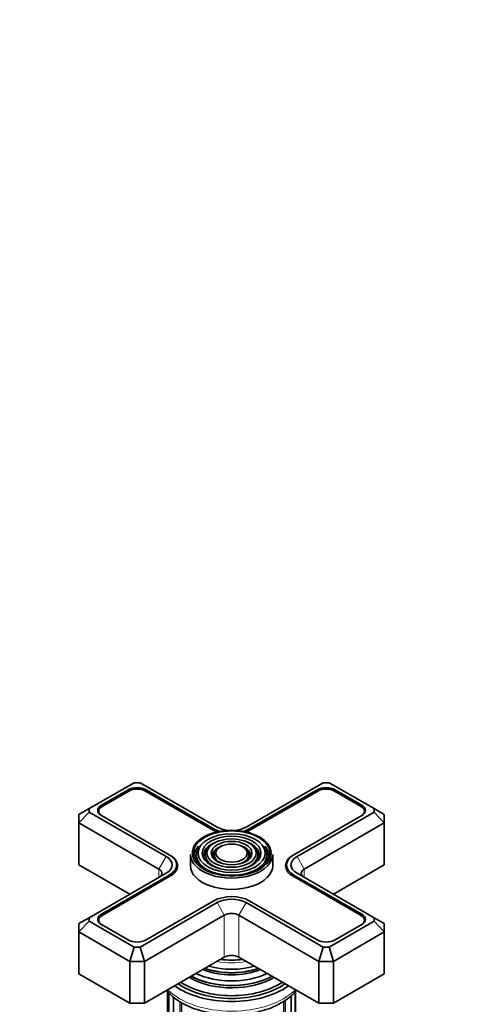
# Model space of a CAD drawing. Units: millimetres. Extents: x 0 to 1478, y 0 to 1758.
# Drawn here: x 973 to 1059, y 442 to 634 of the extents above; entities that cross this region are included whole.
import ezdxf
from ezdxf import colors
from ezdxf.entities.mleader import LeaderData, LeaderLine
from ezdxf.math import Vec2, Vec3

# ---------------------------------------------------------------- set-up
doc = ezdxf.new("R2010")
doc.units = ezdxf.units.MM
doc.layers.add('DV7_Défaut', color=7, linetype='Continuous')
doc.layers.add('Défaut', color=7, linetype='Continuous')

# ---------------------------------------------------------------- blocks, each defined once
blk = doc.blocks.new('_DOT')
at = {"color": 0}
blk.add_line((0, 0), (-1, 0), dxfattribs=at)
at = {"color": 0, "const_width": 0.333}
blk.add_lwpolyline([(-0.1665, 0, 1), (0.1665, 0, 1)], format="xyb", close=True, dxfattribs=at)
blk = doc.blocks.new('SE6')
at = {"layer": 'DV7_Défaut', "color": 7, "linetype": 'Continuous', "lineweight": 35}
for p, q in [((995.38, 485.33), (986.65, 480.29)), ((996.55, 485.33), (995.38, 485.33)), ((1011.52, 476.69), (996.55, 485.33)), ((1032.15, 485.33), (1017.18, 476.69)), ((1033.32, 485.33), (1032.15, 485.33)), ((1042.05, 480.29), (1033.32, 485.33)), ((994.2, 483.96), (989.03, 480.98)), ((994.34, 483.71), (989.17, 480.73)), ((1010.78, 476.1), (997.59, 483.71)), ((1010.92, 476.34), (997.73, 483.96)), ((1030.96, 483.96), (1017.78, 476.34)), ((1031.11, 483.71), (1017.92, 476.1)), ((1039.52, 480.73), (1034.36, 483.71)), ((1039.66, 480.98), (1034.5, 483.96)), ((984.65, 479.14), (986.65, 480.29)), ((984.65, 477.51), (986.65, 479.62)), ((986.65, 480.29), (986.65, 479.62)), ((986.65, 479.62), (1001.62, 470.97)), ((988.5, 479.79), (988.5, 479.39)), ((1027.08, 470.97), (1042.05, 479.62)), ((1040.19, 479.39), (1040.19, 479.79)), ((1042.05, 479.62), (1042.05, 480.29)), ((1044.05, 479.14), (1042.05, 480.29)), ((1042.05, 479.62), (1044.05, 477.51)), ((984.65, 477.51), (984.65, 479.14)), ((984.65, 477.51), (984.65, 469.34)), ((1000.21, 468.52), (984.65, 477.51)), ((989.03, 478.93), (1002.22, 471.32)), ((1026.47, 471.32), (1039.66, 478.93)), ((1044.05, 477.51), (1028.49, 468.52)), ((1044.05, 479.14), (1044.05, 477.51)), ((1044.05, 477.51), (1044.05, 469.34)), ((1008.38, 473.17), (1008.12, 472.83)), ((1009.98, 472.76), (1009.71, 472.42)), ((1011.57, 472.34), (1011.31, 472)), ((1017.38, 472), (1017.12, 472.34)), ((1018.98, 472.42), (1018.72, 472.76)), ((1020.58, 472.83), (1020.32, 473.17)), ((1002.22, 471.32), (1002.36, 471.24)), ((1006.35, 471.38), (1006.35, 469.18)), ((1022.35, 469.18), (1022.35, 471.38)), ((1026.33, 471.24), (1026.47, 471.32)), ((984.65, 469.34), (994.55, 463.63)), ((1001.62, 467.71), (986.65, 459.06)), ((1003.64, 468.37), (1003.64, 469.34)), ((1025.05, 469.34), (1025.05, 468.37)), ((1042.05, 459.06), (1027.08, 467.71)), ((1034.15, 463.63), (1044.05, 469.34)), ((1002.22, 467.36), (989.03, 459.75)), ((1002.36, 467.12), (989.17, 459.5)), ((1039.52, 459.5), (1026.33, 467.12)), ((1039.66, 459.75), (1026.47, 467.36)), ((996.55, 453.35), (1011.52, 461.99)), ((997.73, 454.73), (1010.92, 462.34)), ((1017.18, 461.99), (1032.15, 453.35)), ((1017.78, 462.34), (1030.96, 454.73)), ((984.65, 457.91), (986.65, 459.06)), ((986.65, 458.39), (984.65, 456.28)), ((986.65, 459.06), (986.65, 458.39)), ((986.65, 458.39), (995.38, 453.35)), ((988.5, 458.56), (988.5, 458.16)), ((1012.93, 459.54), (997.38, 450.56)), ((1031.32, 450.56), (1015.76, 459.54)), ((1033.32, 453.35), (1042.05, 458.39)), ((1040.19, 458.16), (1040.19, 458.56)), ((1042.05, 458.39), (1042.05, 459.06)), ((1042.05, 459.06), (1044.05, 457.91)), ((1042.05, 458.39), (1044.05, 456.28)), ((984.65, 456.28), (984.65, 457.91)), ((984.65, 456.28), (984.65, 448.11)), ((994.55, 450.56), (984.65, 456.28)), ((989.03, 457.71), (994.2, 454.73)), ((1044.05, 456.28), (1034.15, 450.56)), ((1034.5, 454.73), (1039.66, 457.71)), ((1044.05, 457.91), (1044.05, 456.28)), ((1044.05, 456.28), (1044.05, 448.11)), ((995.38, 453.35), (994.55, 450.56)), ((995.38, 453.35), (996.55, 453.35)), ((996.55, 453.35), (997.38, 450.56)), ((1032.15, 453.35), (1031.32, 450.56)), ((1032.15, 453.35), (1033.32, 453.35)), ((1033.32, 453.35), (1034.15, 450.56)), ((994.55, 450.56), (994.55, 442.4)), ((997.38, 450.56), (994.55, 450.56)), ((997.38, 442.4), (1012.93, 451.38)), ((997.38, 450.56), (997.38, 442.4)), ((1015.76, 451.38), (1031.32, 442.4)), ((1031.32, 450.56), (1031.32, 442.4)), ((1034.15, 450.56), (1031.32, 450.56)), ((1034.15, 450.56), (1034.15, 442.4)), ((984.65, 448.11), (994.55, 442.4)), ((1034.15, 442.4), (1044.05, 448.11)), ((1001.85, 444.78), (1001.85, 421.78)), ((1011.9, 446.01), (1011.94, 446)), ((1016.75, 446), (1016.8, 446.01)), ((1026.8, 422.18), (1026.8, 444.69)), ((1002.11, 444.49), (1002.11, 420.18)), ((1003.06, 443.61), (1003.06, 418.67)), ((1024.52, 417.65), (1024.52, 442.81)), ((1025.93, 419.03), (1025.93, 443.88)), ((1026.71, 420.57), (1026.71, 444.58)), ((994.55, 442.4), (997.38, 442.4)), ((1004.62, 442.5), (1004.62, 417.34)), ((1031.32, 442.4), (1034.15, 442.4))]:
    blk.add_line(p, q, dxfattribs=at)
at = {"layer": 'DV7_Défaut', "color": 7, "linetype": 'Continuous', "lineweight": 18}
for p, q in [((994.2, 483.63), (994.2, 483.96)), ((997.73, 483.63), (997.73, 483.96)), ((1030.96, 483.63), (1030.96, 483.96)), ((1034.5, 483.63), (1034.5, 483.96)), ((989.03, 480.64), (989.03, 480.98)), ((1039.66, 480.64), (1039.66, 480.98)), ((1010.92, 476.02), (1010.92, 476.34)), ((1017.78, 476.02), (1017.78, 476.34)), ((1000.21, 468.52), (1001.62, 470.97)), ((1002.36, 471.24), (1002.36, 471.24)), ((1026.33, 471.24), (1026.33, 471.24)), ((1027.08, 470.97), (1028.49, 468.52)), ((1000.21, 468.52), (1000.21, 466.89)), ((1028.49, 468.52), (1028.49, 466.89)), ((1002.22, 467.03), (1002.22, 467.36)), ((1026.47, 467.03), (1026.47, 467.36)), ((1011.52, 461.99), (1012.93, 459.54)), ((1017.18, 461.99), (1015.76, 459.54)), ((989.03, 459.41), (989.03, 459.75)), ((1012.93, 459.54), (1012.93, 451.38)), ((1015.76, 459.54), (1015.76, 451.38)), ((1039.66, 459.41), (1039.66, 459.75)), ((1002.97, 419.43), (1002.97, 443.69)), ((1024.83, 418.24), (1024.83, 443.01)), ((1025.94, 419.85), (1025.94, 443.88)), ((1004.25, 417.87), (1004.25, 442.73))]:
    blk.add_line(p, q, dxfattribs=at)
at = {"layer": 'DV7_Défaut', "color": 7, "linetype": 'Continuous', "lineweight": 35}
for centre, major_axis, start_param, end_param in [((995.96, 482.94), (2.5, 0), 0.785398, 2.356194), ((995.96, 482.77), (2.3, 0), 0.785398, 2.356194), ((1032.73, 482.94), (2.5, 0), 0.785398, 2.356194), ((1032.73, 482.77), (2.3, 0), 0.785398, 2.356194), ((990.8, 479.96), (2.5, 0), 2.356194, 3.926991), ((990.8, 479.79), (2.3, 0), 2.356194, 3.926991), ((1037.89, 479.79), (-2.3, 0), 2.356194, 3.926991), ((1037.89, 479.96), (-2.5, 0), 2.356194, 3.926991), ((1014.35, 471.63), (7.7, 0), 0.047824, 2.912614), ((1014.35, 478.16), (5.05, 0), 3.926991, 4.110882), ((1014.35, 478.32), (4.85, 0), 3.926991, 4.21232), ((1014.35, 478.32), (4, 0), 3.926991, 4.527426), ((1014.35, 478.32), (4, 0), 4.897352, 5.497787), ((1014.35, 478.32), (4.85, 0), 5.212458, 5.497787), ((1014.35, 478.16), (5.05, 0), -0.96929, -0.785398), ((1014.35, 471.22), (-5.42, 0), 5.138088, 6.283185), ((1014.35, 471.22), (-5.42, 0), 2.779832, 4.28669), ((1014.35, 471.22), (-7.17, 0), 5.844487, 6.283185), ((1014.35, 471.22), (-6.83, 0), 5.862651, 6.283185), ((1014.35, 471.22), (-5.08, 0), 5.862651, 6.283185), ((1014.35, 471.22), (-3.67, 0), 5.123306, 6.283185), ((1014.35, 471.22), (-3.33, 0), 5.862651, 6.283185), ((1014.35, 471.22), (-3.67, 0), 2.807366, 4.301472), ((1014.35, 471.22), (-3.33, 0), 2.07076, 3.562127), ((1014.35, 471.22), (-5.08, 0), 2.044668, 3.562127), ((1014.35, 471.22), (-6.83, 0), 2.037736, 3.562127), ((1014.35, 471.22), (-7.17, 0), 2.765623, 3.58668), ((998.79, 469.34), (-4, 0), 2.356194, 3.926991), ((998.79, 469.34), (-4.85, 0), 2.356194, 3.926991), ((998.79, 469.18), (-5.05, 0), 2.356194, 3.926991), ((1014.35, 471.38), (-8, 0), 0, 3.141593), ((1014.35, 471.22), (-7.17, 0), 0, 0.37597), ((1014.35, 471.22), (-6.83, 0), 0, 1.103856), ((1014.35, 471.63), (7.7, 0), 3.926991, 6.248272), ((1014.35, 471.22), (-5.42, 0), 0, 0.36176), ((1014.35, 471.22), (-5.08, 0), 0, 1.096925), ((1014.35, 471.22), (-3.67, 0), 0, 0.334226), ((1014.35, 471.22), (-3.33, 0), 0, 1.070832), ((1029.9, 469.18), (5.05, 0), 2.356194, 3.926991), ((1029.9, 469.34), (4.85, 0), 2.356194, 3.926991), ((1029.9, 469.34), (4, 0), 2.356194, 3.926991), ((998.79, 467.71), (-2, 0), 2.356194, 3.926991), ((1014.35, 469.18), (-8, 0), 0, 3.141593), ((1029.9, 467.71), (2, 0), 2.356194, 3.926991), ((1014.35, 460.36), (-4.85, 0), 3.926991, 5.497787), ((1014.35, 460.36), (-4, 0), 3.926991, 5.497787), ((990.8, 458.73), (2.5, 0), 2.356194, 3.926991), ((990.8, 458.56), (2.3, 0), 2.356194, 3.926991), ((1014.35, 458.73), (2, 0), 0.785398, 2.356194), ((1037.89, 458.56), (-2.3, 0), 2.356194, 3.926991), ((1037.89, 458.73), (-2.5, 0), 2.356194, 3.926991), ((995.96, 455.75), (-2.5, 0), 0.785398, 2.356194), ((1032.73, 455.75), (-2.5, 0), 0.785398, 2.356194), ((1014.35, 455.92), (8.88, 0), 4.467062, 4.957716), ((1014.35, 450.56), (-2, 0), 3.926991, 5.497787), ((1014.35, 453.62), (-9.85, 0), 0.963, 2.178593), ((1014.35, 454.13), (10.05, 0), 4.165435, 5.259343), ((1014.35, 454.04), (-9.85, 0), 1.016882, 2.124711), ((1014.35, 454.62), (-9.68, 0), 1.097346, 2.044247), ((1014.35, 451.97), (-11.38, 0), 0.785398, 2.380264), ((1014.35, 452.53), (-11.55, 0), 0.820459, 2.321133), ((1014.35, 452.39), (-11.32, 0), 0.806862, 1.784645), ((1014.35, 453.09), (-10.96, 0), 0.886148, 2.255445), ((1014.35, 450.97), (-14.25, 0), 0.67994, 2.461653), ((1014.35, 450.97), (-13.25, 0), 0.671947, 2.469645), ((1014.35, 451.38), (-13, 0), 0.708399, 2.433194)]:
    blk.add_ellipse(centre, major_axis=major_axis, ratio=0.57735, start_param=start_param, end_param=end_param, dxfattribs=at)
for major_axis in [(-7.46, 0), (6.54, 0), (-5.71, 0), (4.79, 0), (-3.96, 0), (3.04, 0)]:
    blk.add_ellipse((1014.35, 471.63), major_axis=major_axis, ratio=0.57735, dxfattribs=at)
at = {"layer": 'DV7_Défaut', "color": 7, "linetype": 'Continuous', "lineweight": 18}
for centre, major_axis, start_param, end_param in [((1014.35, 471.63), (7.7, 0), 2.912614, 3.926991), ((1014.35, 471.63), (7.7, 0), 0, 0.047824), ((1014.35, 471.63), (7.7, 0), 6.248272, 6.283185), ((1014.35, 455.18), (-8.5, 0), 1.229707, 1.911885), ((1014.35, 451.97), (-11.38, 0), 0.761328, 0.785398), ((1014.35, 449.09), (14.25, 0), 3.657058, 5.76772)]:
    blk.add_ellipse(centre, major_axis=major_axis, ratio=0.57735, start_param=start_param, end_param=end_param, dxfattribs=at)
at = {"layer": 'DV7_Défaut', "color": 7, "linetype": 'Continuous', "lineweight": 35}
for points, knots in [([(1001.7, 444.9), (1001.95, 444.6), (1002.64, 443.87), (1003.68, 443.06), (1004.4, 442.63), (1004.62, 442.5)], [0, 0, 0, 0, 0.3270918, 0.82344, 1, 1, 1, 1]), ([(1004.62, 442.5), (1004.98, 442.3), (1005.86, 441.82), (1007.64, 441.12), (1009.86, 440.54), (1012.23, 440.2), (1014.65, 440.11), (1017.06, 440.26), (1019.39, 440.66), (1021.6, 441.31), (1023.6, 442.18), (1025.36, 443.27), (1026.42, 444.23), (1026.91, 444.8), (1026.99, 444.9)], [0, 0, 0, 0, 0.0497836, 0.1428166, 0.2356118, 0.3281357, 0.4204898, 0.512854, 0.6053921, 0.6982968, 0.7917789, 0.8859677, 0.9806331, 1, 1, 1, 1])]:
    blk.add_open_spline(points, degree=3, knots=knots, dxfattribs=at)

msp = doc.modelspace()

# ---------------------------------------------------------------- block references
at = {"layer": 'Défaut'}
msp.add_blockref('SE6', (0, 0), dxfattribs=at)

# ---------------------------------------------------------------- leaders
at = {"layer": 'Défaut', "color": 7, "linetype": 'Continuous', "lineweight": 18}
ml = msp.add_multileader_mtext('Standard', dxfattribs=at)
ml.set_content('{\\pxsm0.9;\\fSolid Edge ISO|b1||i0||c0|p34;\\W1.;06/02/2017\\P}', color=256)
ml.set_leader_properties()
ml.set_arrow_properties(name='DOT')
ml.build(insert=Vec2(0, 0))
ml.multileader.update_dxf_attribs({"leader_type": 0, "dogleg_length": 0, "arrow_head_size": 12})
ctx = ml.context
ctx.base_point, ctx.char_height, ctx.arrow_head_size, ctx.landing_gap_size = Vec3(1390.41, 1750.71), 12, 12, 4.2
notes = []
notes.append((ctx, [(0, (0, 0, 0), (0, 0), (1, 0), 1, [])]))
ctx.mtext.insert = Vec3(1392.41, 1756.83)
for ctx, leaders in notes:
    for number, flags, end, landing, length, lines in leaders:
        leader = LeaderData()
        leader.index, (leader.has_last_leader_line, leader.has_dogleg_vector, leader.attachment_direction) = number, flags
        leader.last_leader_point, leader.dogleg_vector, leader.dogleg_length = Vec3(end), Vec3(landing), length
        for number, points, colour, breaks in lines:
            line = LeaderLine()
            line.index, line.vertices, line.color, line.breaks = number, Vec3.list(points), colors.encode_raw_color(colour), breaks
            leader.lines.append(line)
        ctx.leaders.append(leader)

doc.saveas('drawing.dxf')
